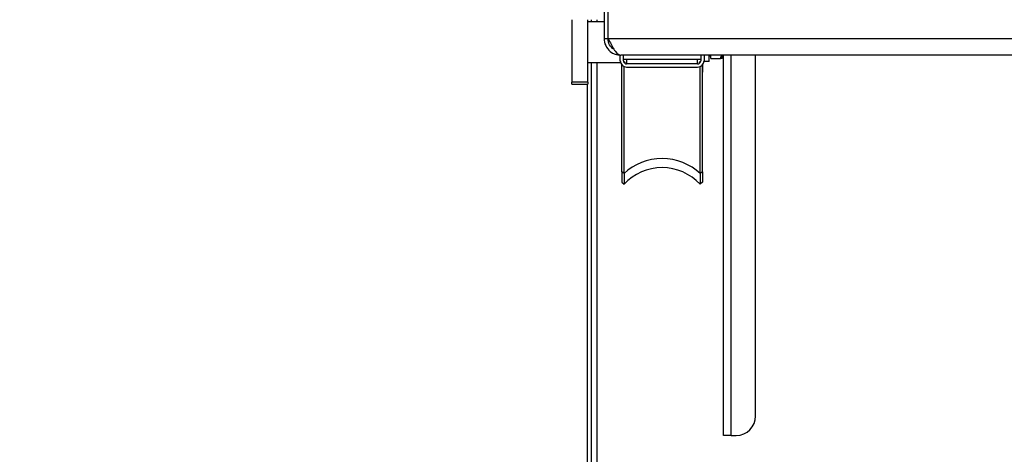
# Model space of a CAD drawing. Units: millimetres. Extents: x 21470 to 25783, y 1339 to 4987.
# Drawn here: x 22019 to 22325, y 1802 to 1937 of the extents above; entities that cross this region are included whole.
import ezdxf

# ---------------------------------------------------------------- set-up
doc = ezdxf.new("R2010")
doc.units = ezdxf.units.MM
doc.header["$LTSCALE"] = 15
doc.layers.add('B2 linhas de cota', color=7, linetype='Continuous', lineweight=25)
doc.styles.add('3_5', font='isocpeur.ttf')
doc.dimstyles.new('Siemsen Cota', dxfattribs={"dimscale": 15, "dimtxt": 3.5, "dimasz": 2.5, "dimexe": 2, "dimexo": 1, "dimgap": 0.3, "dimtad": 1, "dimdec": 1, "dimrnd": 1e-08, "dimtxsty": '3_5', "dimcen": 0.09, "dimdle": 10, "dimclrd": 7, "dimclre": 7, "dimclrt": 7, "dimadec": 0, "dimazin": 2, "dimtfac": 0.714286, "dimtdec": 3, "dimtmove": 0, "dimatfit": 3, "dimfxl": 0, "dimtolj": 1, "dimtzin": 0, "dimlwd": -1, "dimlwe": -1, "dimarcsym": 0})

# ---------------------------------------------------------------- blocks, each defined once
blk = doc.blocks.new('*D52')
at = {"layer": 'B2 linhas de cota', "color": 7}
for p, q in [((22518.24, 2415.69), (22931.64, 2415.69)), ((22901.64, 2378.19), (22901.64, 1572.09)), ((22211.79, 1534.59), (22931.64, 1534.59))]:
    blk.add_line(p, q, dxfattribs=at)
for points in [[(22895.39, 2378.19), (22907.89, 2378.19), (22901.64, 2415.69)], [(22895.39, 1572.09), (22907.89, 1572.09), (22901.64, 1534.59)]]:
    blk.add_solid(points, dxfattribs=at)
at = {"layer": 'Defpoints', "color": 0}
for p in [(22503.24, 2415.69), (22196.79, 1534.59), (22901.64, 1534.59)]:
    blk.add_point(p, dxfattribs=at)
at = {"layer": 'B2 linhas de cota', "color": 7, "insert": (22834.14, 1908.2), "char_height": 52.5, "attachment_point": 1, "rotation": 90, "style": '3_5'}
blk.add_mtext('\\A1;881,1', dxfattribs=at)
blk = doc.blocks.new('*D53')
at = {"layer": 'B2 linhas de cota', "color": 7}
for p, q in [((21804.24, 1942.08), (21804.24, 2574.62)), ((22604.44, 2053.73), (22604.44, 2574.62)), ((21841.74, 2544.62), (22566.94, 2544.62))]:
    blk.add_line(p, q, dxfattribs=at)
for points in [[(21841.74, 2550.87), (21841.74, 2538.37), (21804.24, 2544.62)], [(22566.94, 2550.87), (22566.94, 2538.37), (22604.44, 2544.62)]]:
    blk.add_solid(points, dxfattribs=at)
at = {"layer": 'Defpoints', "color": 0}
for p in [(22604.44, 2544.62), (22604.44, 2038.73), (21804.24, 1927.08)]:
    blk.add_point(p, dxfattribs=at)
at = {"layer": 'B2 linhas de cota', "color": 7, "insert": (22123.58, 2612.12), "char_height": 52.5, "attachment_point": 1, "style": '3_5'}
blk.add_mtext('\\A1;800,2', dxfattribs=at)

msp = doc.modelspace()

# ---------------------------------------------------------------- linework, layer by layer
for p, q in [((22200.44, 1996.65), (22200.44, 1930.85)), ((22201.64, 1996.65), (22201.64, 1930.85)), ((22201.74, 1930.85), (22201.74, 1996.65)), ((22190.44, 1936.65), (22190.44, 1917.31)), ((22195.44, 1917.31), (22195.44, 1936.65)), ((22200.44, 1936), (22195.44, 1936)), ((22196.47, 1936.65), (22196.47, 1936)), ((22198.21, 1936.65), (22198.21, 1936)), ((22201.74, 1936), (22201.64, 1936)), ((22200.44, 1930.85), (22201.64, 1930.85)), ((22201.74, 1930.85), (22554.14, 1930.85)), ((22205.44, 1923.94), (22205.44, 1925.65)), ((22205.44, 1923.94), (22205.44, 1923.3)), ((22550.24, 1925.65), (22205.64, 1925.65)), ((22206.44, 1923.94), (22206.44, 1925.65)), ((22230.44, 1924.3), (22206.44, 1924.3)), ((22206.61, 1923.45), (22206.61, 1923.74)), ((22207.44, 1924.3), (22207.44, 1922.94)), ((22229.44, 1922.94), (22229.44, 1924.3)), ((22230.27, 1923.74), (22230.27, 1923.45)), ((22230.44, 1925.65), (22230.44, 1923.94)), ((22231.44, 1925.65), (22231.44, 1923.94)), ((22231.44, 1923.65), (22231.44, 1923.94)), ((22233.04, 1923.65), (22231.44, 1923.65)), ((22233.04, 1923.65), (22233.04, 1925.65)), ((22233.54, 1925.3), (22233.04, 1925.3)), ((22233.54, 1924.65), (22233.54, 1925.65)), ((22233.54, 1924.65), (22236.59, 1924.65)), ((22237.04, 1924.65), (22237.04, 1925.65)), ((22237.44, 1807.8), (22237.44, 1925.65)), ((22239.84, 1807.8), (22239.84, 1925.65)), ((22247.44, 1813.8), (22247.44, 1925.65)), ((22205.44, 1923.3), (22195.44, 1923.3)), ((22196.47, 1923.3), (22196.47, 1591.42)), ((22198.21, 1923.3), (22198.21, 1591.99)), ((22205.94, 1889.55), (22205.94, 1922.61)), ((22206.67, 1888.94), (22206.67, 1922.09)), ((22206.76, 1923.27), (22206.88, 1923.46)), ((22206.88, 1923.46), (22206.88, 1923.18)), ((22229.44, 1922.94), (22207.44, 1922.94)), ((22207.44, 1921.94), (22229.44, 1921.94)), ((22230.12, 1923.27), (22229.99, 1923.46)), ((22229.99, 1923.18), (22229.99, 1923.46)), ((22230.2, 1888.94), (22230.2, 1922.09)), ((22230.94, 1922.61), (22230.94, 1920.35)), ((22230.94, 1889.55), (22230.94, 1922.61)), ((22190.44, 1916.65), (22190.44, 1917.31)), ((22195.44, 1917.31), (22190.44, 1917.31)), ((22190.44, 1916.65), (22195.44, 1916.65)), ((22195.29, 1591.09), (22195.29, 1916.65)), ((22195.44, 1917.31), (22195.44, 1916.65)), ((22206.67, 1888.94), (22205.94, 1889.55)), ((22205.94, 1889.55), (22205.94, 1886.32)), ((22206.67, 1888.94), (22206.67, 1885.64)), ((22230.94, 1889.55), (22230.2, 1888.94)), ((22230.2, 1888.94), (22230.2, 1885.64)), ((22230.94, 1889.55), (22230.94, 1886.32)), ((22205.94, 1886.32), (22206.67, 1885.64)), ((22230.94, 1886.32), (22230.2, 1885.64)), ((22239.84, 1807.8), (22237.44, 1807.8)), ((22239.84, 1807.8), (22241.44, 1807.8))]:
    msp.add_line(p, q)
for centre, radius, start, end in [((22218.44, 1874.8), 16, 42.6679, 137.3321), ((22241.44, 1813.8), 6, 270, 0)]:
    msp.add_arc(centre, radius, start, end)
for centre, major_axis, ratio, start_param, end_param in [((22207.44, 1923.94), (-2, 0), 0.999598, 0, 1.570796), ((22207.44, 1923.94), (-1, 0), 0.999598, 0, 1.570796), ((22207.44, 1924.29), (1, 0), 0.999598, 3.730604, 4.123377), ((22229.44, 1923.94), (2, 0), 0.999598, 4.712389, 6.283185), ((22229.44, 1923.94), (1, 0), 0.999598, 4.712389, 6.283185), ((22229.44, 1924.29), (1, 0), 0.999598, 5.301401, 5.694174), ((22207.44, 1924.01), (-1, 0), 0.999598, 0.589012, 0.981785), ((22229.44, 1924.01), (-1, 0), 0.999598, 2.159808, 2.552581), ((22218.44, 1879.14), (-16, 0), 0.90352, 3.886288, 5.53849)]:
    msp.add_ellipse(centre, major_axis=major_axis, ratio=ratio, start_param=start_param, end_param=end_param)
for points, knots in [([(22200.44, 1930.85), (22200.44, 1929.3), (22201.17, 1927.76), (22202.38, 1926.79), (22203.3, 1926.06), (22204.46, 1925.65), (22205.64, 1925.65)], [-1, -1, -1, -1, -0.430566, -0.430566, -0.430566, 0, 0, 0, 0]), ([(22203.49, 1927.47), (22203.65, 1927.22), (22203.8, 1927), (22203.96, 1926.79), (22204.52, 1926.06), (22205.08, 1925.65), (22205.64, 1925.65)], [-0.5502392, -0.5502392, -0.5502392, -0.5502392, -0.4305663, -0.4305663, -0.4305663, 0, 0, 0, 0])]:
    msp.add_open_spline(points, degree=3, knots=knots)
for points in [[(22202.18, 1928.84), (22201.83, 1929.44), (22201.64, 1930.15), (22201.64, 1930.85)], [(22201.74, 1930.85), (22202.32, 1929.62), (22202.91, 1928.4), (22203.49, 1927.47)], [(22203.5, 1927.48), (22202.96, 1927.83), (22202.5, 1928.29), (22202.18, 1928.84)]]:
    msp.add_open_spline(points, degree=3)
for points, weights in [([(22236.59, 1924.65), (22236.76, 1925.17), (22236.87, 1925.65)], [1, 1.01444719536, 1.017895983]), ([(22237.04, 1924.65), (22237.04, 1924.65), (22236.59, 1924.65)], [1, 1.0379548493, 1])]:
    msp.add_rational_spline(points, weights, degree=2)

# ---------------------------------------------------------------- dimensions: what is measured, and where the dimension line sits
at = {"layer": 'B2 linhas de cota', "color": 7}
dim = msp.add_linear_dim(base=(22604.44, 2544.62), p1=(21804.24, 1927.08), p2=(22604.44, 2038.73), text='800,2', dimstyle='Siemsen Cota', override={"dimtofl": 0, "dimatfit": 1}, dxfattribs=at)
dim.commit()
dim.dimension.update_dxf_attribs({"geometry": '*D53', "text_midpoint": (22201.02, 2544.62), "dimtype": 160})
dim = msp.add_linear_dim(base=(22901.64, 1534.59), p1=(22503.24, 2415.69), p2=(22196.79, 1534.59), angle=270, text='881,1', dimstyle='Siemsen Cota', override={"dimtofl": 0, "dimatfit": 1}, dxfattribs=at)
dim.commit()
dim.dimension.update_dxf_attribs({"geometry": '*D52', "text_midpoint": (22901.64, 1975.14), "dimtype": 160})

doc.saveas('drawing.dxf')
